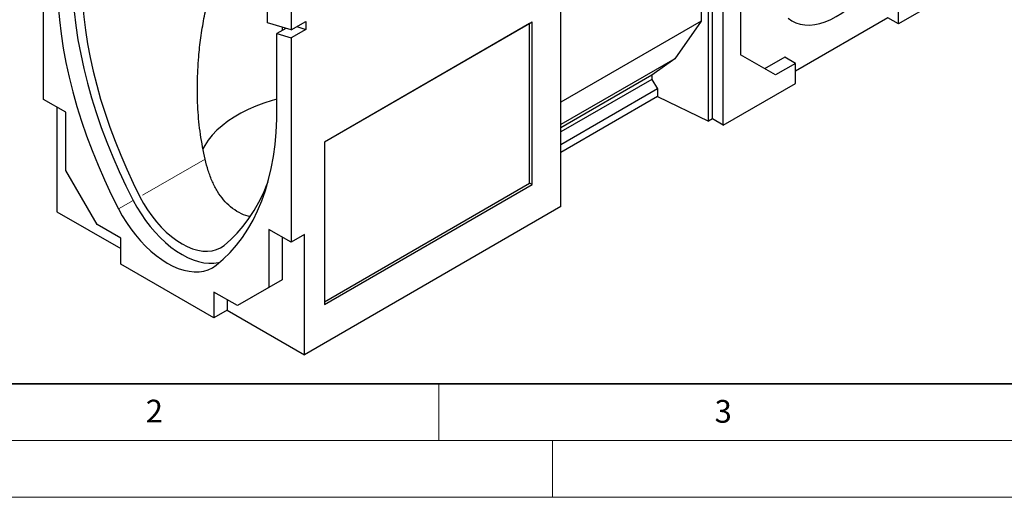
# Model space of a CAD drawing. Units: millimetres. Extents: x 0 to 420, y 0 to 297.
# Drawn here: x 78 to 165, y 0 to 42 of the extents above; entities that cross this region are included whole.
import ezdxf

# ---------------------------------------------------------------- set-up
doc = ezdxf.new("R2010")
doc.units = ezdxf.units.MM
doc.linetypes.add('PHANTOM', pattern=[12.7, 6.35, -1.27, 1.27, -1.27, 1.27, -1.27])
doc.styles.add('SLDTEXTSTYLE0', font='TXT', dxfattribs={"width": 0.605})

msp = doc.modelspace()

# ---------------------------------------------------------------- linework, layer by layer
at = {"color": 7, "linetype": 'Continuous', "lineweight": 25}
for p, q in [((138.7405, 33.1013), (138.7405, 59.2987)), ((138.0997, 58.9287), (138.0997, 41.9174)), ((80.1718, 35.0371), (80.1718, 53.0315)), ((125.7446, 25.599), (125.7446, 51.7963)), ((99.9119, 41.7843), (99.9119, 45.375)), ((161.8427, 45.3494), (155.4787, 41.6755)), ((101.9743, 43.7898), (101.9743, 41.1436)), ((139.0974, 33.3073), (139.0974, 43.378)), ((141.5723, 43.7182), (141.5723, 38.955)), ((155.4787, 41.6755), (155.4787, 43.4447)), ((140.0402, 32.7631), (140.0402, 42.8337)), ((101.9743, 41.1436), (99.9119, 41.7843)), ((101.9743, 41.1436), (103.2706, 41.892)), ((103.2706, 41.892), (103.2706, 41.1936)), ((123.2004, 41.822), (104.9206, 31.2692)), ((122.993, 41.7022), (104.9206, 31.2692)), ((123.2004, 41.822), (122.993, 41.7022)), ((122.993, 27.6522), (122.993, 41.7022)), ((123.2004, 27.5325), (123.2004, 41.822)), ((138.0997, 41.9174), (125.7446, 34.7849)), ((138.0997, 41.9174), (135.7928, 38.6119)), ((154.5359, 42.2198), (146.4042, 37.5255)), ((155.4787, 41.6755), (154.5359, 42.2198)), ((101.5233, 41.2837), (100.7368, 40.8297)), ((100.7368, 33.2767), (100.7368, 40.8297)), ((100.7368, 40.8297), (101.9743, 40.4452)), ((101.2082, 41.1018), (101.2082, 41.3816)), ((103.2706, 41.1936), (101.9743, 40.4452)), ((102.4842, 41.4379), (103.2706, 41.1936)), ((101.9743, 40.4452), (101.9743, 22.4508)), ((135.7928, 38.6119), (125.7446, 32.8112)), ((135.7928, 38.6119), (133.7422, 37.1556)), ((144.6364, 37.1856), (141.5723, 38.955)), ((145.4613, 38.7504), (143.6937, 37.7299)), ((146.4042, 38.2061), (144.6364, 37.1856)), ((146.4042, 38.2061), (145.4613, 38.7504)), ((146.4042, 36.4369), (146.4042, 38.2061)), ((133.7422, 37.1556), (125.7446, 32.5387)), ((133.7422, 36.7923), (125.7446, 32.1753)), ((133.7422, 37.1556), (133.7422, 36.7923)), ((133.7422, 36.7923), (134.2549, 35.9547)), ((140.0402, 32.7631), (146.4042, 36.4369)), ((134.2549, 35.9547), (125.7446, 31.0418)), ((134.2549, 35.9547), (134.2549, 35.2742)), ((82.1376, 33.9023), (80.1718, 35.0371)), ((134.2549, 35.2742), (125.7446, 30.3613)), ((134.2549, 35.2742), (138.7405, 33.1013)), ((81.3503, 34.3568), (81.3503, 25.1433)), ((82.1376, 28.7853), (82.1376, 33.9023)), ((139.0974, 33.3073), (138.7405, 33.1013)), ((140.0402, 32.7631), (139.0974, 33.3073)), ((104.9206, 31.2692), (104.9206, 16.9797)), ((84.8976, 24.0047), (82.1376, 28.7853)), ((104.9206, 17.2192), (122.993, 27.6522)), ((104.9206, 16.9797), (123.2004, 27.5325)), ((123.2004, 27.5325), (122.993, 27.6522)), ((125.7446, 25.599), (103.1528, 12.557)), ((81.3503, 25.1433), (86.9718, 21.898)), ((86.9718, 22.8073), (84.8976, 24.0047)), ((101.9743, 22.4508), (100.0085, 23.5856)), ((100.0085, 23.5856), (100.0085, 18.4687)), ((86.9718, 20.5374), (86.9718, 22.8073)), ((101.187, 22.9053), (101.187, 19.149)), ((103.1528, 23.1312), (101.9743, 22.4508)), ((103.1528, 12.557), (103.1528, 23.1312)), ((95.1743, 15.8022), (86.9718, 20.5374)), ((101.187, 19.149), (98.427, 17.5551)), ((101.187, 19.149), (100.0085, 18.4687)), ((100.0085, 18.4687), (97.2484, 16.8748)), ((97.2484, 16.8748), (95.1743, 18.0722)), ((95.1743, 18.0722), (95.1743, 15.8022)), ((96.3528, 17.3918), (96.3528, 16.4825)), ((98.427, 17.5551), (97.2484, 16.8748)), ((96.3528, 16.4825), (95.1743, 15.8022)), ((96.3528, 16.4825), (103.1528, 12.557))]:
    msp.add_line(p, q, dxfattribs=at)
at = {"color": 8, "linetype": 'PHANTOM', "lineweight": 18}
for p, q in [((94.4011, 29.7651), (88.6659, 26.4543)), ((88.0678, 26.141), (86.7715, 25.3926))]:
    msp.add_line(p, q, dxfattribs=at)
at = {"color": 7, "linetype": 'Continuous', "lineweight": 35}
msp.add_line((20, 10), (415, 10), dxfattribs=at)
at = {"color": 7, "linetype": 'Continuous', "lineweight": 18}
for p, q in [((115, 10), (115, 5)), ((15, 5), (415, 5)), ((125, 5), (125, 0)), ((0, 0), (420, 0))]:
    msp.add_line(p, q, dxfattribs=at)
at = {"color": 7, "linetype": 'Continuous', "lineweight": 25, "flags": 128}
for points in [[(145.7736, 42.1785), (146.0971, 41.9523), (146.4507, 41.7779), (146.8317, 41.6567), (147.2372, 41.5896), (147.664, 41.577), (148.1089, 41.6192), (148.5684, 41.7158), (149.039, 41.866), (149.5169, 42.0687), (149.9986, 42.3223), (150.4803, 42.6248), (150.9583, 42.974), (151.4288, 43.3671), (151.8883, 43.801), (152.3332, 44.2725), (152.76, 44.7778), (153.1655, 45.3131), (153.5465, 45.8743), (153.9001, 46.4569), (154.2236, 47.0566)], [(82.7056, 45.1826), (82.7643, 43.9889), (82.8678, 42.7735), (83.0157, 41.5389), (83.2078, 40.2876), (83.4437, 39.0219), (83.7229, 37.7445), (84.045, 36.4579), (84.4092, 35.1646), (84.8148, 33.8672), (85.261, 32.5683), (85.747, 31.2705), (86.2718, 29.9763), (86.8343, 28.6882), (87.4333, 27.409), (88.0678, 26.141)], [(83.5306, 45.7271), (83.5515, 44.6085), (83.6141, 43.4679), (83.7183, 42.3076), (83.864, 41.1295), (84.0508, 39.9362), (84.2784, 38.7296), (84.5464, 37.5123), (84.8542, 36.2865), (85.2013, 35.0545), (85.587, 33.8186), (86.0106, 32.5812), (86.4712, 31.3448), (86.9681, 30.1115), (87.5001, 28.8838), (88.0665, 27.6639), (88.6659, 26.4543)], [(81.4093, 44.4343), (81.468, 43.2405), (81.5714, 42.0251), (81.7193, 40.7905), (81.9114, 39.5392), (82.1473, 38.2736), (82.4266, 36.9962), (82.7486, 35.7095), (83.1128, 34.4163), (83.5184, 33.1189), (83.9647, 31.82), (84.4507, 30.5221), (84.9754, 29.2279), (85.5379, 27.9399), (86.137, 26.6606), (86.7715, 25.3926)], [(100.7368, 35.0478), (100.3187, 34.9306), (99.5811, 34.6946), (98.8737, 34.4294), (98.2002, 34.1364), (97.5636, 33.817), (96.9672, 33.4727), (96.4139, 33.1052), (95.9064, 32.7164), (95.447, 32.3081), (95.0381, 31.8822), (94.6817, 31.4409), (94.3794, 30.9864), (94.206, 30.6715)], [(95.3746, 20.4262), (96.0091, 20.9615), (96.6082, 21.5491), (97.1707, 22.1877), (97.6954, 22.8761), (98.1814, 23.6128), (98.6277, 24.3965), (99.0333, 25.2256), (99.3975, 26.0984), (99.7195, 27.0132), (99.9988, 27.9681), (100.2347, 28.9614), (100.4268, 29.9909), (100.5747, 31.0548), (100.6781, 32.1507), (100.7368, 33.2767)], [(96.0729, 22.1784), (96.6724, 22.6958), (97.2387, 23.2618), (97.7708, 23.8752), (98.2676, 24.5349), (98.7282, 25.2395), (99.1518, 25.9878), (99.5375, 26.7784), (99.8846, 27.6096), (99.9451, 27.7694)], [(88.0678, 26.141), (88.4009, 25.536), (88.7635, 24.9485), (89.1531, 24.3831), (89.5666, 23.844), (90.0011, 23.335), (90.4532, 22.8602), (90.9196, 22.4229), (91.3968, 22.0265), (91.8813, 21.6739), (92.3694, 21.3678), (92.8575, 21.1104), (93.342, 20.9036), (93.8192, 20.749), (94.2856, 20.6478), (94.7377, 20.6006), (95.1722, 20.6079), (95.5857, 20.6696), (95.7118, 20.7005)], [(88.6659, 26.4543), (88.984, 25.8732), (89.334, 25.3112), (89.7125, 24.7735), (90.116, 24.2652), (90.5407, 23.7912), (90.9826, 23.3557), (91.4376, 22.9631), (91.9013, 22.6169), (92.3694, 22.3204), (92.8375, 22.0764), (93.3013, 21.8872), (93.7562, 21.7546), (94.1981, 21.6798), (94.6228, 21.6635), (95.0263, 21.7059), (95.4048, 21.8065), (95.7548, 21.9645), (96.0729, 22.1784)], [(86.7715, 25.3926), (87.1045, 24.7876), (87.4672, 24.2002), (87.8567, 23.6348), (88.2703, 23.0956), (88.7047, 22.5867), (89.1568, 22.1118), (89.6232, 21.6745), (90.1005, 21.2781), (90.5849, 20.9255), (91.073, 20.6194), (91.5612, 20.362), (92.0456, 20.1552), (92.5229, 20.0006), (92.9893, 19.8994), (93.4414, 19.8522), (93.8758, 19.8596), (94.2894, 19.9213), (94.6789, 20.0369), (95.0416, 20.2056), (95.3746, 20.4262)]]:
    msp.add_lwpolyline(points, dxfattribs=at)
at = {"color": 7, "linetype": 'Continuous', "lineweight": 25}
for points, knots in [([(94.4011, 29.7651), (94.253, 30.4905), (93.9556, 31.9468), (93.7471, 34.1915), (93.6965, 36.4707), (93.8051, 38.5684), (94.0162, 40.4608), (94.2916, 42.1477), (94.6579, 43.8261), (95.0497, 45.218), (95.4326, 46.3214), (95.767, 47.1436), (96.0955, 47.8076), (96.4033, 48.3089), (96.6478, 48.6387), (96.9021, 48.9107), (97.1561, 49.1163), (97.4254, 49.2639), (97.7217, 49.3538), (98.0403, 49.3724), (98.4124, 49.3133), (98.8109, 49.1698), (99.3788, 48.873), (100.0257, 48.4238), (100.7642, 47.8249), (101.2664, 47.3953), (101.5434, 47.1357), (101.5842, 47.0974)], [0, 0, 0, 0, 0.0812755, 0.1631694, 0.2467384, 0.330786, 0.3927606, 0.4549019, 0.5175887, 0.5805046, 0.6128654, 0.6453406, 0.677745, 0.694298, 0.711067, 0.7245234, 0.738332, 0.7518128, 0.7657689, 0.7833527, 0.8014059, 0.8264813, 0.8518349, 0.9034968, 0.9479055, 0.9923218, 1, 1, 1, 1]), ([(98.3763, 24.7153), (98.3204, 24.7258), (97.9864, 24.789), (97.3868, 25.0421), (96.6536, 25.5294), (96.0179, 26.1701), (95.4835, 26.916), (95.0327, 27.7824), (94.6641, 28.7383), (94.4888, 29.4228), (94.4011, 29.7651)], [0, 0, 0, 0, 0.02849169, 0.17027696, 0.31694591, 0.44769696, 0.58193429, 0.71912878, 0.85950123, 1, 1, 1, 1])]:
    msp.add_open_spline(points, degree=3, knots=knots, dxfattribs=at)

# ---------------------------------------------------------------- texts
at = {"color": 7, "linetype": 'Continuous', "lineweight": 18, "char_height": 2, "attachment_point": 2, "style": 'SLDTEXTSTYLE0'}
for s, insert in [('2', (89.9334, 8.5904)), ('3', (140.0453, 8.5647))]:
    msp.add_mtext(s, dxfattribs=dict(at, insert=insert))

doc.saveas('drawing.dxf')
